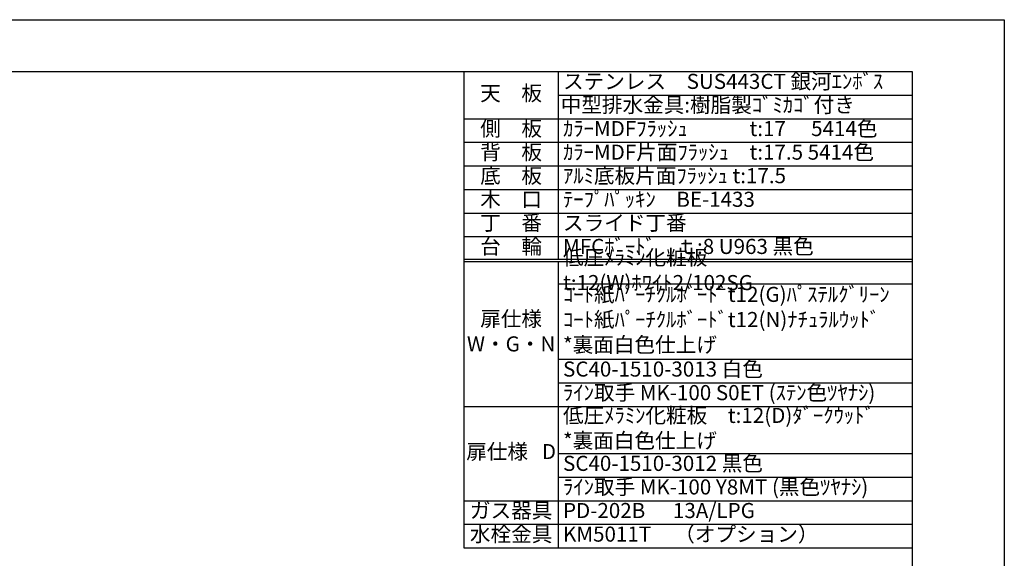
# Model space of a CAD drawing. Units: millimetres. Extents: x 0 to 4200, y 0 to 3227.
# Drawn here: x 2114 to 4200, y 1828 to 2970 of the extents above; entities that cross this region are included whole.
import ezdxf

# ---------------------------------------------------------------- set-up
doc = ezdxf.new("R2010")
doc.units = ezdxf.units.MM
doc.layers.get('0').update_dxf_attribs({"linetype": 'CONTINUOUS'})
doc.layers.add('図面範囲', color=7, linetype='CONTINUOUS', plot=False)
doc.layers.add('外枠線', color=54, linetype='CONTINUOUS')
doc.styles.add('32mm文字', font='txt', dxfattribs={"height": 32})

# ---------------------------------------------------------------- blocks, each defined once
blk = doc.blocks.new('*T46')
at = {"color": 0, "linetype": 'ByBlock', "lineweight": -2, "transparency": 16777216}
for p, q in [((0, 0), (950, 0)), ((0, 0), (0, -1010)), ((200, 0), (200, -397.5)), ((950, 0), (950, -1010)), ((200, -50), (950, -50)), ((0, -100), (950, -100)), ((0, -150), (950, -150)), ((0, -200), (950, -200)), ((0, -250), (950, -250)), ((0, -300), (950, -300)), ((0, -350), (950, -350)), ((200, -402.5), (200, -1010)), ((200, -450), (950, -450)), ((200, -610), (950, -610)), ((200, -660), (950, -660)), ((0, -710), (950, -710)), ((0, -960), (950, -960)), ((0, -1010), (950, -1010))]:
    blk.add_line(p, q, dxfattribs=at)
at = {"color": 0, "lineweight": -2, "transparency": 16777216}
for p, q in [((0, -397.5), (950, -397.5)), ((0, -402.5), (950, -402.5)), ((200, -810), (950, -810)), ((200, -860), (950, -860)), ((0, -910), (950, -910))]:
    blk.add_line(p, q, dxfattribs=at)
at = {"color": 0, "transparency": 16777216, "char_height": 32, "style": '32mm文字'}
for s, insert, width, attachment_point in [('ステンレス\u3000SUS443CT 銀河ｴﾝﾎﾞｽ', (210, -25), 730, 4), ('天\u3000板', (100, -50), 198.5, 5), ('中型排水金具:樹脂製ｺﾞﾐｶｺﾞ付き', (205, -75), 740, 4), ('側\u3000板', (100, -125), 198.5, 5), ('ｶﾗｰMDFﾌﾗｯｼｭ\u3000\u3000\u3000t:17\u3000 5414色', (210, -125), 730, 4), ('背\u3000板', (100, -175), 198.5, 5), ('ｶﾗｰMDF片面ﾌﾗｯｼｭ\u3000t:17.5 5414色', (210, -175), 730, 4), ('底\u3000板', (100, -225), 198.5, 5), ('ｱﾙﾐ底板片面ﾌﾗｯｼｭ t:17.5', (210, -225), 730, 4), ('木\u3000口', (100, -275), 198.5, 5), ('ﾃｰﾌﾟﾊﾟｯｷﾝ\u3000BE-1433', (210, -275), 730, 4), ('丁\u3000番', (100, -325), 198.5, 5), ('スライド丁番', (210, -325), 730, 4), ('台\u3000輪', (100, -375), 198.5, 5), ('MFCﾎﾞｰﾄﾞ\u3000ｔ:8 U963 黒色', (210, -375), 730, 4), ('低圧ﾒﾗﾐﾝ化粧板\u3000t:12(W)ﾎﾜｲﾄ2/102SG', (210, -425), 730, 4), ('ｺｰﾄ紙ﾊﾟｰﾁｸﾙﾎﾞｰﾄﾞt12(G)ﾊﾟｽﾃﾙｸﾞﾘｰﾝ\u3000ｺｰﾄ紙ﾊﾟｰﾁｸﾙﾎﾞｰﾄﾞt12(N)ﾅﾁｭﾗﾙｳｯﾄﾞ\u3000\u3000*裏面白色仕上げ\u3000', (210, -530), 730, 4), ('扉仕様\u3000W・G・N', (100, -555), 198.5, 5), ('SC40-1510-3013 白色', (210, -635), 730, 4), ('ﾗｲﾝ取手 MK-100 S0ET (ｽﾃﾝ色ﾂﾔﾅｼ)', (210, -685), 730, 4), ('低圧ﾒﾗﾐﾝ化粧板\u3000t:12(D)ﾀﾞｰｸｳｯﾄﾞ\u3000\u3000*裏面白色仕上げ\u3000', (210, -760), 730, 4), ('扉仕様   D', (100, -810), 198.5, 5), ('SC40-1510-3012 黒色', (210, -835), 730, 4), ('ﾗｲﾝ取手 MK-100 Y8MT (黒色ﾂﾔﾅｼ)', (210, -885), 730, 4), ('ガス器具', (100, -935), 198.5, 5), ('PD-202B      13A/LPG', (210, -935), 730, 4), ('KM5011T     （オプション）', (210, -985), 730, 4), ('水栓金具', (100, -985), 198.5, 5)]:
    blk.add_mtext(s, dxfattribs=dict(at, insert=insert, width=width, attachment_point=attachment_point))

msp = doc.modelspace()

# ---------------------------------------------------------------- linework, layer by layer
at = {"layer": '図面範囲'}
msp.add_lwpolyline([(0, 2970), (4200, 2970), (4200, 0), (0, 0)], close=True, dxfattribs=at)
at = {"layer": '外枠線', "color": 54}
msp.add_lwpolyline([(195, 110), (195, 2860), (4005, 2860), (4005, 110)], close=True, dxfattribs=at)

# ---------------------------------------------------------------- block references
msp.add_blockref('*T46', (3055, 2860))

doc.saveas('drawing.dxf')
